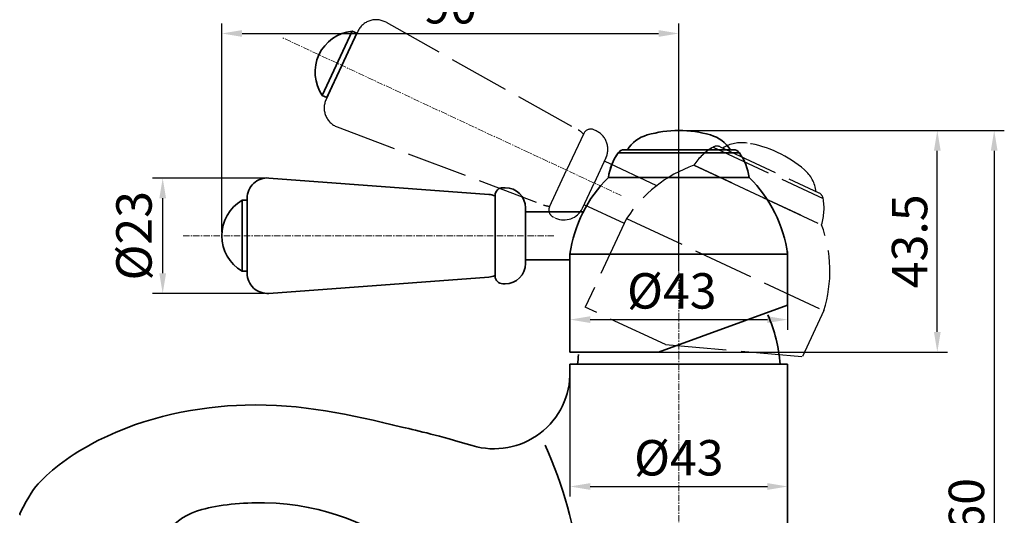
# Model space of a CAD drawing. Units: millimetres. Extents: x -6647 to -6429, y 583 to 1015.
# Drawn here: x -6624 to -6429, y 773 to 871 of the extents above; entities that cross this region are included whole.
import ezdxf

# ---------------------------------------------------------------- set-up
doc = ezdxf.new("R2010")
doc.units = ezdxf.units.MM
for name, pattern in [('ACAD_ISO02W100', [15, 12, -3]), ('CENTER', [2, 1.25, -0.25, 0.25, -0.25]), ('DASHED', [0.75, 0.5, -0.25])]:
    doc.linetypes.add(name, pattern=pattern)
for name, color, linetype, lineweight in [('中心线', 4, 'CENTER', 18), ('尺寸线', 1, 'Continuous', 20), ('粗实线', 7, 'Continuous', 35), ('虚线', 2, 'DASHED', 18)]:
    doc.layers.add(name, color=color, linetype=linetype, lineweight=lineweight)
doc.styles.add('标注文字', font='ARIAL.TTF')
doc.dimstyles.new('5', dxfattribs={"dimtxt": 7, "dimasz": 4, "dimexe": 2, "dimexo": 0.7, "dimgap": 1, "dimtad": 1, "dimdsep": 46, "dimtxsty": '标注文字', "dimcen": 2.5, "dimadec": 0, "dimazin": 0, "dimtfac": 1, "dimtmove": 0, "dimatfit": 3, "dimfxl": 0, "dimarcsym": 0})

# ---------------------------------------------------------------- blocks, each defined once
blk = doc.blocks.new('*D64')
at = {"layer": 'Defpoints', "color": 0, "lineweight": -3}
for p in [(-6451.852464535276, 849.0360485179467), (-6473.038229539455, 688.9943264551362), (-6431.10042186589, 688.9943264551362)]:
    blk.add_point(p, dxfattribs=at)
at = {"layer": '尺寸线', "color": 0, "lineweight": -2}
for p, q in [((-6451.152464535277, 849.0360485179467), (-6429.10042186589, 849.0360485179467)), ((-6431.10042186589, 845.0360485179467), (-6431.10042186589, 692.9943264551362)), ((-6472.338229539455, 688.9943264551362), (-6429.10042186589, 688.9943264551362))]:
    blk.add_line(p, q, dxfattribs=at)
at = {"layer": '尺寸线', "color": 0, "lineweight": -3}
for points in [[(-6431.767088532557, 845.0360485179467), (-6430.433755199223, 845.0360485179467), (-6431.10042186589, 849.0360485179467)], [(-6431.767088532557, 692.9943264551362), (-6430.433755199223, 692.9943264551362), (-6431.10042186589, 688.9943264551362)]]:
    blk.add_solid(points, dxfattribs=at)
at = {"layer": '尺寸线', "color": 0, "insert": (-6435.674432779942, 772.3997415718159), "char_height": 7, "attachment_point": 5, "rotation": 90, "style": '标注文字'}
blk.add_mtext('160', dxfattribs=at)
blk = doc.blocks.new('*D68')
at = {"layer": 'Defpoints', "color": 0, "lineweight": -3}
for p in [(-6493.405636477201, 849.0360485179467), (-6442.339450810253, 849.0360485179467), (-6502.910484287054, 805.2368089301076)]:
    blk.add_point(p, dxfattribs=at)
at = {"layer": '尺寸线', "color": 0, "lineweight": -2}
for p, q in [((-6492.705636477202, 849.0360485179467), (-6440.339450810253, 849.0360485179467)), ((-6442.339450810253, 809.2368089301076), (-6442.339450810253, 845.0360485179467)), ((-6502.210484287054, 805.2368089301076), (-6440.339450810253, 805.2368089301076))]:
    blk.add_line(p, q, dxfattribs=at)
at = {"layer": '尺寸线', "color": 0, "lineweight": -3}
for points in [[(-6443.00611747692, 845.0360485179467), (-6441.672784143586, 845.0360485179467), (-6442.339450810253, 849.0360485179467)], [(-6443.00611747692, 809.2368089301076), (-6441.672784143586, 809.2368089301076), (-6442.339450810253, 805.2368089301076)]]:
    blk.add_solid(points, dxfattribs=at)
at = {"layer": '尺寸线', "color": 0, "insert": (-6446.915849173145, 827.136428724026), "char_height": 7, "attachment_point": 5, "rotation": 90, "style": '标注文字'}
blk.add_mtext('43.5', dxfattribs=at)
blk = doc.blocks.new('*D69')
at = {"layer": 'Defpoints', "color": 0, "lineweight": -3}
for p in [(-6514.913987764393, 802.1947152947029), (-6471.913987764404, 778.6654164344095), (-6471.913987764404, 776.0207527991399)]:
    blk.add_point(p, dxfattribs=at)
at = {"layer": '尺寸线', "color": 0, "lineweight": -2}
for p, q in [((-6514.913987764393, 801.4947152947028), (-6514.913987764393, 776.6654164344095)), ((-6471.913987764404, 776.72075279914), (-6471.913987764404, 780.6654164344095)), ((-6510.913987764393, 778.6654164344095), (-6475.913987764404, 778.6654164344095))]:
    blk.add_line(p, q, dxfattribs=at)
at = {"layer": '尺寸线', "color": 0, "lineweight": -3}
for points in [[(-6510.913987764393, 779.3320831010761), (-6510.913987764393, 777.9987497677429), (-6514.913987764393, 778.6654164344095)], [(-6475.913987764404, 779.3320831010761), (-6475.913987764404, 777.9987497677429), (-6471.913987764404, 778.6654164344095)]]:
    blk.add_solid(points, dxfattribs=at)
at = {"layer": '尺寸线', "color": 0, "insert": (-6493.413987764398, 783.4351981533727), "char_height": 7, "attachment_point": 5, "style": '标注文字'}
blk.add_mtext('%%c43', dxfattribs=at)
blk = doc.blocks.new('*D65')
at = {"layer": 'Defpoints', "color": 0, "lineweight": -3}
for p in [(-6514.913987764395, 825.8039219887612), (-6471.913987764397, 825.8039219887651), (-6471.913987764397, 811.6569260289011)]:
    blk.add_point(p, dxfattribs=at)
at = {"layer": '尺寸线', "color": 0, "lineweight": -2}
for p, q in [((-6514.913987764395, 825.1039219887612), (-6514.913987764395, 809.6569260289011)), ((-6471.913987764397, 825.103921988765), (-6471.913987764397, 809.6569260289011)), ((-6510.913987764395, 811.6569260289011), (-6475.913987764397, 811.6569260289011))]:
    blk.add_line(p, q, dxfattribs=at)
at = {"layer": '尺寸线', "color": 0, "lineweight": -3}
for points in [[(-6510.913987764395, 812.3235926955678), (-6510.913987764395, 810.9902593622345), (-6514.913987764395, 811.6569260289011)], [(-6475.913987764397, 812.3235926955678), (-6475.913987764397, 810.9902593622345), (-6471.913987764397, 811.6569260289011)]]:
    blk.add_solid(points, dxfattribs=at)
at = {"layer": '尺寸线', "color": 0, "insert": (-6494.801832554748, 816.4267077478643), "char_height": 7, "attachment_point": 5, "style": '标注文字'}
blk.add_mtext('%%c43', dxfattribs=at)
blk = doc.blocks.new('*D70')
at = {"layer": 'Defpoints', "color": 0, "lineweight": -3}
for p in [(-6595.389320012994, 839.6394597004571), (-6574.40923993625, 839.6394597004571), (-6574.706289771108, 816.8235370852346)]:
    blk.add_point(p, dxfattribs=at)
at = {"layer": '尺寸线', "color": 0, "lineweight": -2}
for p, q in [((-6575.10923993625, 839.6394597004571), (-6597.389320012994, 839.6394597004571)), ((-6595.389320012994, 820.8235370852346), (-6595.389320012994, 835.6394597004571)), ((-6575.406289771108, 816.8235370852346), (-6597.389320012994, 816.8235370852346))]:
    blk.add_line(p, q, dxfattribs=at)
at = {"layer": '尺寸线', "color": 0, "lineweight": -3}
for points in [[(-6596.055986679661, 835.6394597004571), (-6594.722653346327, 835.6394597004571), (-6595.389320012994, 839.6394597004571)], [(-6596.055986679661, 820.8235370852346), (-6594.722653346327, 820.8235370852346), (-6595.389320012994, 816.8235370852346)]]:
    blk.add_solid(points, dxfattribs=at)
at = {"layer": '尺寸线', "color": 0, "insert": (-6600.159101731957, 828.2314983928449), "char_height": 7, "attachment_point": 5, "rotation": 90, "style": '标注文字'}
blk.add_mtext('%%c23', dxfattribs=at)
blk = doc.blocks.new('*D71')
at = {"layer": 'Defpoints', "color": 0, "lineweight": -3}
for p in [(-6493.413987764398, 868.2207829844526), (-6583.706289771175, 828.2360485179292), (-6493.413987764398, 820.4834211283642)]:
    blk.add_point(p, dxfattribs=at)
at = {"layer": '尺寸线', "color": 0, "lineweight": -2}
for p, q in [((-6583.706289771175, 828.9360485179293), (-6583.706289771175, 870.2207829844526)), ((-6493.413987764398, 821.1834211283642), (-6493.413987764398, 870.2207829844526)), ((-6579.706289771175, 868.2207829844526), (-6497.413987764398, 868.2207829844526))]:
    blk.add_line(p, q, dxfattribs=at)
at = {"layer": '尺寸线', "color": 0, "lineweight": -3}
for points in [[(-6579.706289771175, 868.8874496511193), (-6579.706289771175, 867.554116317786), (-6583.706289771175, 868.2207829844526)], [(-6497.413987764398, 868.8874496511193), (-6497.413987764398, 867.554116317786), (-6493.413987764398, 868.2207829844526)]]:
    blk.add_solid(points, dxfattribs=at)
at = {"layer": '尺寸线', "color": 0, "insert": (-6538.560138767787, 872.7947938985045), "char_height": 7, "attachment_point": 5, "style": '标注文字'}
blk.add_mtext('90', dxfattribs=at)
blk = doc.blocks.new('A$C6DC139F9')
for p, q in [((-1.346052158623934e-10, -7), (-1.348325895378366e-10, 6.999999999999545)), ((0.00666275386538473, 6.20103047340001), (0.00666275386538473, -5.981030473500027))]:
    blk.add_line(p, q)
at = {"layer": '粗实线'}
for p, q in [((-6.184563972055912e-11, 6.999999999999545), (-1.000000000123691, 7)), ((-1.000000000116415, 7), (-1.000000000069122, -7.000000000000455)), ((-6.184563972055912e-11, 6.999999999999545), (0, 0)), ((-1.346052158623934e-10, 0), (-6.934897101018578e-11, -7.000000000000455)), ((-6.548361852765083e-11, -7.000000000000455), (-1.000000000069122, -7.000000000000455))]:
    blk.add_line(p, q, dxfattribs=at)
blk.add_arc((3.124999999829015, 1.728039933368564e-11), 8.124999999960654, 120.5102374058669, 239.4897625946179, dxfattribs=at)

msp = doc.modelspace()

# ---------------------------------------------------------------- linework, layer by layer
at = {"linetype": 'ACAD_ISO02W100'}
for p, q in [((-6551.267143224729, 870.4214105889837), (-6513.267785053346, 849.1330399428075)), ((-6556.847398148014, 868.6222014099201), (-6559.980882763154, 861.9024219672867)), ((-6559.980882763276, 861.9024219673436), (-6563.113545460038, 855.1844051343496)), ((-6560.905059233896, 849.7532324434734), (-6520.172366805064, 834.3262159354946)), ((-6512.190855104492, 848.4445894383133), (-6515.571801198416, 841.1941271420201)), ((-6509.744312137806, 848.9588145953869), (-6510.197466031325, 849.1701237262572)), ((-6486.622840518789, 845.7563984612244), (-6464.900940008164, 835.6273099034291)), ((-6485.247466364305, 845.8119212247653), (-6465.742480568874, 836.7165969761538)), ((-6507.809554036624, 843.6431104002775), (-6510.133954476193, 838.6584175715748)), ((-6497.766396272503, 838.1323755835868), (-6508.126517732929, 842.9633795600005)), ((-6518.952747292343, 833.943664845727), (-6515.571801198416, 841.1941271420201)), ((-6490.427897011005, 842.1590171535709), (-6465.21085080132, 830.400115389946)), ((-6469.331874022685, 832.3217800775038), (-6490.427897011005, 842.1590171535701)), ((-6512.458354915771, 833.6737247428744), (-6510.133954476193, 838.6584175715748)), ((-6466.262436017135, 836.9590561835768), (-6465.742480568876, 836.7165969761546)), ((-6504.172859444802, 830.6376681923753), (-6512.141391219463, 834.3534555831503)), ((-6503.717878776674, 831.6133773838809), (-6511.885321357507, 814.0982402464202)), ((-6503.717878776665, 831.6133773838937), (-6464.74664393412, 813.4407921289895)), ((-6496.024935084365, 806.702420665958), (-6511.885321357507, 814.0982402464202)), ((-6464.746643934123, 813.4407921289775), (-6468.991664587792, 804.3373159594777)), ((-6496.024935084365, 806.702420665958), (-6468.991664587794, 804.3373159594785))]:
    msp.add_line(p, q, dxfattribs=at)
for centre, radius, start, end in [((-6553.222166999866, 866.9317283629573), 4, 60.74115387780837, 154.9999999999821), ((-6559.488314311892, 853.4939320873868), 4, 154.9999999999821, 249.2564214240735), ((-6515.222808828486, 845.6433577167783), 4.000000000011674, 41.98277174153509, 60.74115408352042), ((-6510.831393423937, 847.8106620457011), 1.499999999999998, 65.00000000002184, 154.9999999999821), ((-6511.43478518477, 845.3335834472391), 3.999999999999996, 334.9999999999834, 65.00000000002184), ((-6481.000209149925, 839.6277728243672), 7, 81.09964159477798, 122.0263456407265), ((-6483.402721446931, 824.2862780019924), 22.5284747712777, 48.90035840523252, 81.09964159477798), ((-6481.185564265027, 836.194179736459), 11, 119.6234598480293, 147.1625202368763), ((-6485.881393756913, 844.4524595442122), 1.5, 65.00000000002184, 119.6234598481492), ((-6481.651627953702, 817.450624805447), 26.22027814460068, 109.5560542676098, 147.3064886882018), ((-6473.194759725747, 835.988031982529), 7, 7.973654359221782, 48.90035840523252), ((-6466.376407961488, 835.3571352955996), 1.5, 10.37654015188999, 64.99999999990685), ((-6475.721038332523, 833.6460294459479), 11, 342.8374797631336, 10.37654015188999), ((-6518.755621883064, 838.0669155794084), 3.99999999999801, 249.2564218355278, 268.0152545051548), ((-6517.593285611788, 833.3097374531146), 1.499999999999998, 154.9999999999821, 245.0000000000218), ((-6516.083586063919, 835.3641977898359), 3.999999999999996, 245.0000000000218, 334.9999999999834), ((-6489.779854467323, 821.2408790759738), 26.22027814460068, 342.6935113117044, 20.44394573224299)]:
    msp.add_arc(centre, radius, start, end, dxfattribs=at)
at = {"layer": '中心线', "color": 1}
for p, q in [((-6504.819919729011, 836.1804424732613), (-6571.761016469486, 867.3955885286398)), ((-6493.413987764398, 847.007395074801), (-6493.413987764398, 683.5034770741204)), ((-6518.087818755409, 828.2360485179468), (-6591.513141341799, 828.2360485179468))]:
    msp.add_line(p, q, dxfattribs=at)
at = {"layer": '粗实线'}
for p, q in [((-6505.397720455057, 844.6052299827388), (-6481.430255073727, 844.6052299827304)), ((-6504.174673082572, 845.2368089301058), (-6482.653302446218, 845.2368089301076)), ((-6504.174673082572, 845.2368089301062), (-6503.584263147727, 845.2368089301067)), ((-6483.227009806672, 845.2368089301076), (-6482.65330244622, 845.2368089301076)), ((-6574.40923993625, 839.6394597004571), (-6530.973271525353, 836.4048663081569)), ((-6507.326058392281, 839.7360485179465), (-6499.663987764397, 839.7360485179456)), ((-6484.049067805769, 839.7368089301076), (-6507.325953749006, 839.7368089301067)), ((-6507.325953749006, 839.7368089301076), (-6479.502021779782, 839.7368089301076)), ((-6527.706289771108, 837.7360485179463), (-6528.206289771108, 837.7360485179463)), ((-6578.706289771108, 835.6505047752155), (-6578.706289771043, 828.2360485179463)), ((-6529.706289771108, 836.2360485179463), (-6529.706289771108, 828.2360485179463)), ((-6523.706289771108, 833.7360485179463), (-6523.706289771105, 828.2360485179468)), ((-6512.275160513905, 832.9860485179458), (-6523.706289771108, 832.9860485179468)), ((-6578.706289771178, 828.2360485179463), (-6578.706289771108, 820.8235370852346)), ((-6529.706289771108, 820.2360485179463), (-6529.706289771108, 828.2360485179463)), ((-6523.706289771108, 822.7360485179463), (-6523.706289771105, 828.2360485179468)), ((-6514.913987764395, 823.4860485179463), (-6523.706289771105, 823.4860485179463)), ((-6514.913987764395, 824.5626244951966), (-6471.913987764398, 824.5626244951352)), ((-6514.913987764397, 824.5626244951816), (-6514.913987764397, 805.2368089301076)), ((-6471.913987764397, 824.5626244951227), (-6471.913987764397, 814.5180499038954)), ((-6574.40940874496, 816.8345695927235), (-6530.973313509295, 820.0673240710905)), ((-6527.706289771108, 818.7360485179463), (-6528.206289771108, 818.7360485179463)), ((-6497.413987764397, 805.2368089301076), (-6471.913987764398, 814.5180499038954)), ((-6497.413987764397, 805.2368089301076), (-6514.913987764397, 805.2368089301076)), ((-6493.413987764398, 802.836808930105), (-6514.913987764393, 802.8368089301055)), ((-6514.913987764387, 802.8368089301052), (-6514.913987764393, 801.441993434386)), ((-6493.413987764397, 802.8368089301048), (-6471.9139877644, 802.836808930105)), ((-6493.413987764398, 802.836808930105), (-6471.913987764402, 802.8368089301052)), ((-6471.913987764402, 802.8368089301052), (-6471.913987764404, 725.7092097803447))]:
    msp.add_line(p, q, dxfattribs=at)
at = {"layer": '粗实线', "color": 7, "linetype": 'Continuous'}
for centre, radius, start, end in [((-6493.405636477201, 826.5075737466691), 22.5284747712777, 73.90035840520432, 106.0996415947957), ((-6497.71181674831, 841.4270355397407), 7, 106.0996415947957, 147.0263456407694), ((-6489.099456206092, 841.4270355397389), 7, 32.97365435923055, 73.90035840520432)]:
    msp.add_arc(centre, radius, start, end, dxfattribs=at)
at = {"layer": '粗实线'}
for centre, radius, start, end in [((-6496.428706390155, 838.2368089301076), 11, 144.4912196920542, 172.1625202368719), ((-6496.428706390157, 838.2368089301058), 11, 144.6234598479599, 172.1625202368461), ((-6504.17467308257, 843.7368089301085), 1.5, 90, 144.6234598481231), ((-6482.65330244622, 843.7368089301076), 1.5, 35.37654015187501, 89.99999999989578), ((-6490.399269138635, 838.2368089301076), 11, 7.837479763128091, 35.37654015187501), ((-6574.706289771108, 835.6505047752155), 4, 85.74115387782683, 180), ((-6488.929734936673, 821.052412113412), 26.22027814460068, 134.556054267635, 172.3064886882336), ((-6497.89824059213, 821.0524121134183), 26.22027814460068, 7.693511311687488, 45.44394573221918), ((-6528.206289771108, 836.2360485179449), 1.499999999999998, 90, 180), ((-6527.706289771108, 833.7360485179449), 3.999999999999996, 0, 90), ((-6531.270321360212, 832.4159113829121), 4.000000000011674, 66.98277174155335, 85.74115408350053), ((-6527.706289771108, 822.7360485179449), 3.999999999999996, 270, 0), ((-6574.706289771108, 820.8235370852346), 4, 180, 274.2564214241285), ((-6531.270194535447, 824.0562915636003), 3.99999999999801, 274.2564218354746, 293.0152545051109), ((-6528.206289771108, 820.2360485179449), 1.499999999999998, 180, 270), ((-6503.333124191423, 800.6231102377462), 30, 4.231699251192542, 23.51854557083001), ((-6483.494851339891, 800.6231102377462), 30, 172.118582574409, 175.7683007488075), ((-6529.926514157669, 801.132634672195), 15.01606402206025, 253.4012889182469, 1.24372461903453), ((-6596.527261613821, 752.2299442230649), 84.15152125678831, 349.1321505482265, 24.28063703472124), ((-6623.345453589611, 773.2333944605987), 0.2995271625086738, 157.515817667979, 242.3343292694927)]:
    msp.add_arc(centre, radius, start, end, dxfattribs=at)
for points, knots in [([(-6534.216105251118, 786.7423050385274), (-6541.013828578903, 788.7726030829596), (-6555.225984951585, 792.0736738850147), (-6575.646499868877, 796.9434191960944), (-6603.874899103159, 791.5148887745137), (-6618.651270032833, 781.3140143854907), (-6621.793173037455, 776.9550920243528), (-6623.622212238253, 773.347942142733)], [28.73536495580997, 28.73536495580997, 28.73536495580997, 28.73536495580997, 39.6510355575171, 71.8562353620141, 98.4496866607473, 111.2600215054518, 117.2618329707571, 117.2618329707571, 117.2618329707571, 117.2618329707571]), ([(-6514.923384701498, 727.4665330068251), (-6514.955313497847, 730.626513040308), (-6516.894141389403, 736.9892977875812), (-6521.888946623143, 746.1797395694279), (-6532.181064391096, 757.306333557072), (-6547.354752216239, 767.1731051622718), (-6566.186861383554, 776.9066750018309), (-6589.025737933827, 774.5338063461814), (-6593.64915995177, 771.081494594467), (-6598.460998939003, 765.363850444668), (-6600.944406500461, 761.1423916841497)], [0, 0, 0, 0, 9.679336178388068, 24.61526051529887, 33.75172239828319, 55.12911869611432, 83.75402546083522, 93.95110636297936, 103.770441391381, 111.1847118082223, 111.1847118082223, 111.1847118082223, 111.1847118082223])]:
    msp.add_open_spline(points, degree=3, knots=knots, dxfattribs=at)
at = {"layer": '虚线'}
for p, q in [((-6485.247466364303, 845.8119212247658), (-6484.712373242811, 845.5624032043878)), ((-6490.428313214085, 842.1583722102671), (-6483.484118939209, 838.9202412401753)), ((-6517.77405911088, 831.7389666416906), (-6518.227213004399, 831.9502757725609))]:
    msp.add_line(p, q, dxfattribs=at)
msp.add_arc((-6481.185564265025, 836.1941797364599), 11, 119.4912196920313, 147.1625202368863, dxfattribs=at)

# ---------------------------------------------------------------- block references
at = {"rotation": 334.9999999913886}
msp.add_blockref('A$C6DC139F9', (-6559.986921269, 861.9052377687738), dxfattribs=at)
msp.add_blockref('A$C6DC139F9', (-6578.706289771043, 828.2360485179463))

# ---------------------------------------------------------------- dimensions: what is measured, and where the dimension line sits
at = {"layer": '尺寸线', "color": 0}
dim = msp.add_linear_dim(base=(-6493.413987764398, 868.2207829844526), p1=(-6583.706289771175, 828.2360485179292), p2=(-6493.413987764398, 820.4834211283642), text='90', dimstyle='5', dxfattribs=at)
dim.commit()
dim.dimension.update_dxf_attribs({"geometry": '*D71', "text_midpoint": (-6538.560138767787, 872.7947938985045)})
for base, p1, p2, text, picture, middle in [((-6442.339450810253, 849.0360485179467), (-6502.910484287054, 805.2368089301076), (-6493.405636477201, 849.0360485179467), '43.5', '*D68', (-6446.915849173145, 827.136428724026)), ((-6595.389320012994, 839.6394597004571), (-6574.706289771108, 816.8235370852346), (-6574.40923993625, 839.6394597004571), '%%c23', '*D70', (-6600.159101731957, 828.2314983928449))]:
    dim = msp.add_linear_dim(base=base, p1=p1, p2=p2, angle=90, text=text, dimstyle='5', dxfattribs=at)
    dim.commit()
    dim.dimension.update_dxf_attribs({"geometry": picture, "text_midpoint": middle})
dim = msp.add_linear_dim(base=(-6431.10042186589, 688.9943264551362), p1=(-6451.852464535276, 849.0360485179467), p2=(-6473.038229539455, 688.9943264551362), angle=90, text='160', dimstyle='5', dxfattribs=at)
dim.commit()
dim.dimension.update_dxf_attribs({"geometry": '*D64', "text_midpoint": (-6431.10042186589, 772.3997415718159), "dimtype": 160})
for base, p1, p2, picture, middle in [((-6471.913987764397, 811.6569260289011), (-6514.913987764395, 825.8039219887612), (-6471.913987764397, 825.8039219887651), '*D65', (-6494.801832554748, 811.6569260289011)), ((-6471.913987764404, 778.6654164344095), (-6514.913987764393, 802.1947152947029), (-6471.913987764404, 776.0207527991399), '*D69', (-6493.413987764398, 778.6654164344095))]:
    dim = msp.add_linear_dim(base=base, p1=p1, p2=p2, text='%%c<>', dimstyle='5', dxfattribs=at)
    dim.commit()
    dim.dimension.update_dxf_attribs({"geometry": picture, "text_midpoint": middle, "dimtype": 160})

doc.saveas('drawing.dxf')
